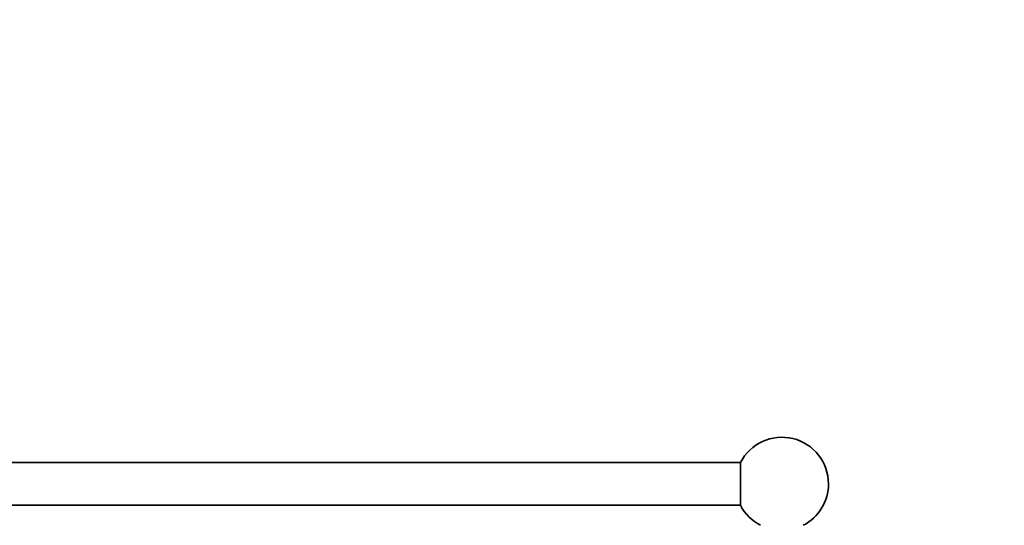
# Model space of a CAD drawing. Units: millimetres. Extents: x 0 to 1478, y 0 to 1758.
# Drawn here: x 739 to 1108, y 1568 to 1758 of the extents above; entities that cross this region are included whole.
import ezdxf
from ezdxf import colors
from ezdxf.entities.mleader import LeaderData, LeaderLine
from ezdxf.math import Vec2, Vec3

# ---------------------------------------------------------------- set-up
doc = ezdxf.new("R2010")
doc.units = ezdxf.units.MM
doc.layers.add('DV2_Défaut', color=7, linetype='Continuous')
doc.layers.add('Défaut', color=7, linetype='Continuous')

# ---------------------------------------------------------------- blocks, each defined once
blk = doc.blocks.new('_DOT')
at = {"color": 0}
blk.add_line((0, 0), (-1, 0), dxfattribs=at)
at = {"color": 0, "const_width": 0.333}
blk.add_lwpolyline([(-0.1665, 0, 1), (0.1665, 0, 1)], format="xyb", close=True, dxfattribs=at)
blk = doc.blocks.new('SE1')
at = {"layer": 'DV2_Défaut', "color": 7, "linetype": 'Continuous', "lineweight": 35}
for p, q in [((1009.4, 1591.59), (416.53, 1591.59)), ((1009.4, 1591.59), (1009.4, 1575.59)), ((416.53, 1575.59), (1009.4, 1575.59))]:
    blk.add_line(p, q, dxfattribs=at)
for start, end in [(0, 152.7971), (297.2029, 0), (207.2029, 242.7971)]:
    blk.add_arc((1024.97, 1583.59), 17.5, start, end, dxfattribs=at)

msp = doc.modelspace()

# ---------------------------------------------------------------- block references
at = {"layer": 'Défaut'}
msp.add_blockref('SE1', (0, 0), dxfattribs=at)

# ---------------------------------------------------------------- leaders
at = {"layer": 'Défaut', "color": 7, "linetype": 'Continuous', "lineweight": 18}
ml = msp.add_multileader_mtext('Standard', dxfattribs=at)
ml.set_content('{\\pxsm0.9;\\fSolid Edge ISO|b1||i0||c0|p34;\\W1.;15/07/2019\\P}', color=256)
ml.set_leader_properties()
ml.set_arrow_properties(name='DOT')
ml.build(insert=Vec2(0, 0))
ml.multileader.update_dxf_attribs({"leader_type": 0, "dogleg_length": 0, "arrow_head_size": 12})
ctx = ml.context
ctx.base_point, ctx.char_height, ctx.arrow_head_size, ctx.landing_gap_size = Vec3(1390.41, 1750.71), 12, 12, 4.2
notes = []
notes.append((ctx, [(0, (0, 0, 0), (0, 0), (1, 0), 1, [])]))
ctx.mtext.insert = Vec3(1392.41, 1756.83)
for ctx, leaders in notes:
    for number, flags, end, landing, length, lines in leaders:
        leader = LeaderData()
        leader.index, (leader.has_last_leader_line, leader.has_dogleg_vector, leader.attachment_direction) = number, flags
        leader.last_leader_point, leader.dogleg_vector, leader.dogleg_length = Vec3(end), Vec3(landing), length
        for number, points, colour, breaks in lines:
            line = LeaderLine()
            line.index, line.vertices, line.color, line.breaks = number, Vec3.list(points), colors.encode_raw_color(colour), breaks
            leader.lines.append(line)
        ctx.leaders.append(leader)

doc.saveas('drawing.dxf')
